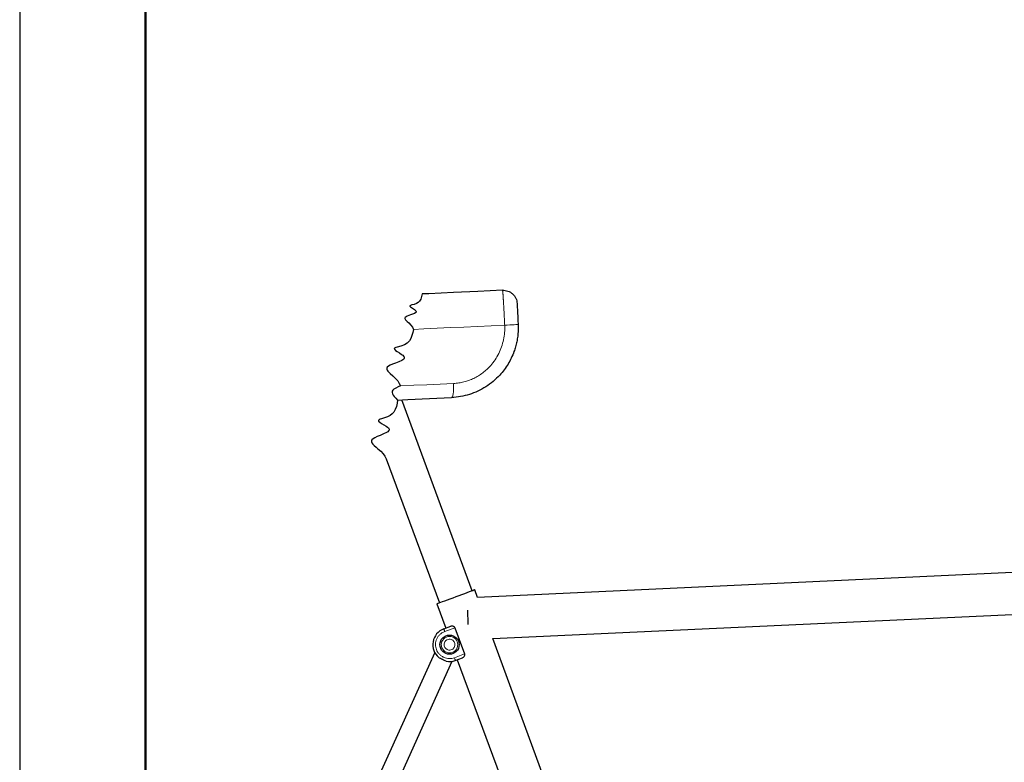
# Model space of a CAD drawing. Units: millimetres. Extents: x 62 to 20263, y 73 to 9947.
# Drawn here: x 62 to 2411, y 5986 to 7757 of the extents above; entities that cross this region are included whole.
import ezdxf

# ---------------------------------------------------------------- set-up
doc = ezdxf.new("R2010")
doc.units = ezdxf.units.MM
doc.header["$LTSCALE"] = 100
doc.linetypes.add('SLD-Solid', pattern=[0])
doc.layers.add('-FORMAT-', color=7, linetype='SLD-Solid')

msp = doc.modelspace()

# ---------------------------------------------------------------- linework, layer by layer
at = {"layer": '-FORMAT-'}
msp.add_line((61.7, 9946.7), (61.7, 73.3), dxfattribs=at)
at = {"layer": '-FORMAT-', "lineweight": 50}
msp.add_line((361.7, 773.3), (361.7, 9646.7), dxfattribs=at)
at = {"color": 7, "linetype": 'SLD-Solid'}
for p, q in [((1141.3, 6395), (973.4, 6850.7)), ((936.4, 6710.1), (1063.2, 6366.2)), ((2953.1, 6462.6), (1154.1, 6379.5)), ((1154.1, 6379.5), (1147.6, 6397.3)), ((1056.9, 6363.9), (1078.2, 6306)), ((1190.4, 6281.1), (2989.4, 6364.2)), ((1073.5, 6304.3), (1090.7, 6310.6)), ((1100.4, 6307.1), (1123.5, 6244.5)), ((1693.2, 4916.8), (1190.4, 6281.1)), ((1052.1, 6247.7), (850.3, 5802)), ((935.3, 5876.5), (1094, 6227.2)), ((1101.2, 6229.2), (1118.4, 6235.5)), ((1105.9, 6230.9), (1678.7, 4676.7))]:
    msp.add_line(p, q, dxfattribs=at)
at = {"color": 8, "linetype": 'SLD-Solid', "lineweight": 18}
for p, q in [((1075.8, 6298), (1100.4, 6307.1)), ((1123.5, 6244.5), (1098.9, 6235.5))]:
    msp.add_line(p, q, dxfattribs=at)
at = {"color": 7, "linetype": 'SLD-Solid', "lineweight": 25, "flags": 128}
msp.add_lwpolyline([(1022.3, 7103.2), (1020.8, 7097), (1018.8, 7091.2), (1015.8, 7086), (1012.6, 7082.8), (1008.3, 7080.3), (1002.8, 7078.5), (997.4, 7077.2), (994, 7076), (992.8, 7074.9), (993, 7073.9), (994.6, 7072.2), (998.8, 7069.3), (1003.5, 7066.1), (1006.7, 7063.4), (1007.7, 7061.4), (1007.5, 7060.2), (1006.7, 7059.1), (1003.7, 7057), (999.3, 7055.1), (994.2, 7053.3), (989.9, 7051.7), (986.1, 7050.1), (983.6, 7048.7), (981.9, 7047.3), (981.1, 7045.9), (981.1, 7044.5), (982.7, 7041.3), (986, 7037.8), (990.1, 7034.1), (995.2, 7029), (998.7, 7023.9), (1001.3, 7018.8), (999.7, 7011.4), (997.8, 7004.2), (995.2, 6997.4), (991.6, 6991.3), (986.5, 6986), (979.7, 6981.9), (971.1, 6978.9), (962.6, 6976.6), (959.6, 6975.7), (957.3, 6974.7), (956, 6973.9), (955.4, 6972.9), (955.7, 6971.3), (958.3, 6968.6), (962.6, 6965.7), (967.7, 6962.5), (972.7, 6959.2), (975.6, 6957.1), (977.8, 6955), (979, 6953.3), (979.5, 6951.8), (979.2, 6949.9), (978, 6948.1), (975.9, 6946.4), (973.2, 6944.8), (966.3, 6941.6), (958.3, 6938.5), (951.5, 6935.9), (945.5, 6933.2), (941.6, 6930.9), (938.9, 6928.5), (937.7, 6926.4), (937.6, 6924), (938.6, 6921.6), (940.4, 6919), (945.7, 6913.6), (952.3, 6907.9), (958.8, 6902), (963.8, 6896), (967.6, 6889.9), (970.6, 6883.9), (964.7, 6881.5), (959.2, 6878.9), (954.6, 6876.2), (952, 6873.9), (950.4, 6871.3), (950.2, 6868.5), (951.1, 6865.4), (953, 6862.1), (955.6, 6858.7), (959.4, 6854.5), (963.5, 6850.2), (962.2, 6842.5), (960.5, 6835), (958, 6828), (954.4, 6821.5), (950.5, 6817), (945.5, 6813.1), (939.2, 6809.9), (931.9, 6807.5), (925, 6805.4), (922, 6804.4), (919.6, 6803.3), (918.3, 6802.4), (917.7, 6801.4), (918.1, 6799.7), (920.9, 6797.1), (925.4, 6794.2), (930.7, 6791), (936, 6787.8), (939.1, 6785.7), (941.5, 6783.6), (942.7, 6782), (943.3, 6780.4), (943.1, 6778.4), (941.8, 6776.5), (939.8, 6774.7), (937, 6772.9), (930, 6769.4), (921.8, 6766), (915, 6763.1), (908.8, 6760.1), (904.9, 6757.6), (902.2, 6755.1), (901, 6752.8), (901, 6750.4), (902.1, 6747.9), (904, 6745.3), (907.6, 6741.7), (912, 6738), (916.7, 6734.2), (923.6, 6728.3), (929, 6722.3), (933.1, 6716.2), (936.4, 6710.1)], dxfattribs=at)
at = {"color": 7, "linetype": 'SLD-Solid', "flags": 128}
for points in [[(1213.9, 7112), (1155.3, 7109.3), (1096.6, 7106.6), (1038.1, 7103.9), (1022.3, 7103.2)], [(1248.7, 7080.3), (1248.8, 7079.3), (1248.9, 7076.5), (1249.1, 7071.9), (1249.4, 7065.7), (1249.8, 7058.1), (1250.2, 7049.5), (1250.6, 7040.1), (1251, 7030.3)], [(963.5, 6850.2), (987.9, 6851.3), (1039.8, 6853.7), (1092.2, 6856.1)], [(1147.6, 6397.3), (1147, 6397.1), (1145.4, 6396.5), (1142.7, 6395.5), (1138.9, 6394.1), (1134.3, 6392.4), (1128.9, 6390.4), (1122.8, 6388.2), (1116.3, 6385.7), (1109.3, 6383.2), (1102.2, 6380.6), (1095.2, 6378), (1088.2, 6375.4), (1081.7, 6373), (1075.6, 6370.8), (1070.2, 6368.8), (1065.6, 6367.1), (1061.8, 6365.7), (1059.1, 6364.7), (1057.5, 6364.1), (1056.9, 6363.9)], [(1131.6, 6328.5), (1131.2, 6336.1), (1130.9, 6343.5), (1130.7, 6348.6)], [(1132.2, 6314.6), (1132, 6320.8), (1131.6, 6328.5)]]:
    msp.add_lwpolyline(points, dxfattribs=at)
at = {"color": 8, "linetype": 'SLD-Solid', "lineweight": 18, "flags": 128}
for points in [[(1001.3, 7018.8), (1026.3, 7019.9), (1057.8, 7021.4), (1089.7, 7022.9), (1121.8, 7024.4), (1154.1, 7025.8), (1186.5, 7027.3), (1219, 7028.8)], [(1219, 7028.8), (1225.3, 7029.1), (1231.3, 7029.4), (1236.9, 7029.7), (1241.7, 7029.9), (1245.7, 7030.1), (1248.6, 7030.2), (1250.4, 7030.3), (1251, 7030.3)], [(1097, 6889.7), (1065.1, 6888.3), (1033.4, 6886.8), (1002.1, 6885.4), (971.2, 6883.9), (970.6, 6883.9)], [(1075.8, 6298), (1075.4, 6299.2), (1075, 6300.4), (1074.6, 6301.5), (1074.2, 6302.4), (1073.9, 6303.2), (1073.7, 6303.8), (1073.6, 6304.2), (1073.5, 6304.3)], [(1101.2, 6229.2), (1101.2, 6229.3), (1101, 6229.7), (1100.8, 6230.3), (1100.5, 6231), (1100.2, 6232), (1099.8, 6233.1), (1099.3, 6234.2), (1098.9, 6235.5)]]:
    msp.add_lwpolyline(points, dxfattribs=at)
at = {"color": 7, "linetype": 'SLD-Solid'}
msp.add_circle((1087.4, 6266.7), 22.9, dxfattribs=at)
at = {"color": 8, "linetype": 'SLD-Solid', "lineweight": 18}
msp.add_circle((1087.4, 6266.7), 19.6, dxfattribs=at)
at = {"color": 7, "linetype": 'SLD-Solid'}
for start, end in [(110.2319, 230.0234), (258.6346, 290.2319)]:
    msp.add_arc((1087.4, 6266.7), 40, start, end, dxfattribs=at)
for points, knots in [([(1213.9, 7112), (1216.1, 7112), (1220.5, 7112), (1226.8, 7110.3), (1232.8, 7107.5), (1238, 7103.5), (1242.4, 7098.6), (1245.8, 7093), (1248.1, 7086.8), (1248.5, 7082.4), (1248.7, 7080.3)], [0, 0, 0, 0, 0.125001, 0.250001, 0.375001, 0.5, 0.625002, 0.749999, 0.875001, 1, 1, 1, 1]), ([(1251, 7030.3), (1251.1, 7025.6), (1251.3, 7016.2), (1250.2, 7002.5), (1248.1, 6989.6), (1245.1, 6977.3), (1240.8, 6964.1), (1235, 6950.3), (1227.1, 6935.8), (1218, 6922.3), (1206.3, 6908.2), (1191.8, 6894.4), (1174.2, 6881.5), (1155.1, 6871.1), (1134.9, 6863.3), (1113.8, 6858), (1099.5, 6856.8), (1092.2, 6856.1)], [0, 0, 0, 0, 0.054581, 0.106985, 0.157213, 0.205263, 0.251137, 0.316039, 0.376701, 0.441026, 0.50205, 0.586346, 0.669257, 0.752065, 0.835012, 0.917097, 1, 1, 1, 1]), ([(1100.4, 6307.1), (1100.2, 6307.6), (1099.7, 6308.5), (1098.2, 6309.8), (1095.9, 6310.8), (1093.2, 6311.2), (1091.5, 6310.8), (1090.7, 6310.6)], [0, 0, 0, 0, 0.140614, 0.279267, 0.539576, 0.782519, 1, 1, 1, 1]), ([(1079.5, 6227.5), (1078, 6228), (1074.8, 6228.9), (1070.3, 6231), (1065.7, 6233.2), (1063, 6235.2), (1061.7, 6236.1)], [0, 0, 0, 0, 0.235362, 0.497041, 0.756576, 1, 1, 1, 1]), ([(1118.4, 6235.5), (1119.1, 6235.9), (1120.7, 6236.7), (1122.5, 6238.8), (1123.6, 6240.9), (1123.8, 6242.7), (1123.7, 6243.8), (1123.6, 6244.3), (1123.5, 6244.5)], [0, 0, 0, 0, 0.215485, 0.457903, 0.716849, 0.857575, 0.929737, 1, 1, 1, 1])]:
    msp.add_open_spline(points, degree=3, knots=knots, dxfattribs=at)
at = {"color": 8, "linetype": 'SLD-Solid', "lineweight": 18}
for points, knots in [([(1219, 7028.8), (1218.8, 7032.4), (1218.5, 7039.6), (1218, 7050.2), (1217.5, 7059.6), (1217.1, 7067.8), (1216.7, 7074.7), (1216.3, 7081.3), (1216, 7086.5), (1215.7, 7090.2), (1215.6, 7092.7), (1215.4, 7095.1), (1215.3, 7097.5), (1215.1, 7099.7), (1215, 7101.9), (1214.8, 7103.9), (1214.7, 7105.6), (1214.5, 7107.3), (1214.3, 7109.1), (1214.2, 7110.8), (1214, 7111.7), (1213.9, 7112)], [0, 0, 0, 0, 0.129165, 0.257652, 0.383137, 0.46816, 0.551413, 0.631696, 0.70771, 0.737681, 0.767312, 0.79638, 0.82464, 0.851834, 0.87769, 0.901919, 0.92422, 0.94018, 0.964335, 0.988372, 1, 1, 1, 1]), ([(1219, 7028.8), (1219.1, 7023), (1219.2, 7011.3), (1216.5, 6994), (1211.9, 6977.1), (1205.1, 6961), (1196.4, 6946.1), (1186.7, 6933.5), (1176.8, 6923.3), (1167, 6915.1), (1156.4, 6907.9), (1145.3, 6901.8), (1133.7, 6896.9), (1121.7, 6893.2), (1109.4, 6890.7), (1101.1, 6890), (1097, 6889.7)], [0, 0, 0, 0, 0.0852095, 0.1704377, 0.2553663, 0.3400609, 0.4243846, 0.5080118, 0.5704311, 0.6327292, 0.6945785, 0.756309, 0.81761, 0.878663, 0.9395758, 1, 1, 1, 1]), ([(1092.2, 6856.1), (1092.7, 6856.3), (1093.8, 6856.9), (1094.7, 6859.2), (1095.6, 6862.2), (1096.3, 6866.4), (1096.9, 6871.4), (1097.1, 6877.1), (1097.2, 6883.3), (1097.1, 6887.6), (1097, 6889.7)], [0, 0, 0, 0, 0.03978, 0.103959, 0.197803, 0.32, 0.466839, 0.633229, 0.813155, 1, 1, 1, 1]), ([(1098.9, 6235.5), (1096.9, 6234.9), (1092.9, 6233.6), (1086.5, 6233.2), (1079.8, 6234), (1073.3, 6236.3), (1067.4, 6239.8), (1062.4, 6244.3), (1058.6, 6249.5), (1055.9, 6255.1), (1054.3, 6261.2), (1053.8, 6267.6), (1054.7, 6274.3), (1056.9, 6280.8), (1060.4, 6286.7), (1064.9, 6291.7), (1070.1, 6295.6), (1074, 6297.2), (1075.8, 6298)], [0, 0, 0, 0, 0.058259, 0.120007, 0.184321, 0.249999, 0.315678, 0.379994, 0.441742, 0.5, 0.558258, 0.620006, 0.68432, 0.75, 0.815681, 0.879994, 0.941742, 1, 1, 1, 1]), ([(1075.6, 6261.4), (1075.1, 6263), (1074.1, 6266.1), (1074.8, 6270.3), (1076.2, 6273.4), (1077.8, 6275.5), (1079.7, 6277.3), (1082.7, 6279), (1086.8, 6279.9), (1090.9, 6279.3), (1094, 6277.9), (1096.1, 6276.3), (1097.9, 6274.4), (1099.6, 6271.4), (1100.6, 6267.3), (1100, 6263.2), (1098.6, 6260.1), (1097, 6258), (1095, 6256.2), (1092.1, 6254.5), (1088, 6253.5), (1083.8, 6254.1), (1080.7, 6255.6), (1078.6, 6257.1), (1076.8, 6259.1), (1076, 6260.7), (1075.6, 6261.4)], [0, 0, 0, 0, 0.059865, 0.119729, 0.151956, 0.184865, 0.217774, 0.250002, 0.309867, 0.369729, 0.401957, 0.434864, 0.467775, 0.500001, 0.559865, 0.61973, 0.651954, 0.684865, 0.717775, 0.749999, 0.809864, 0.869731, 0.901954, 0.934866, 0.967776, 1, 1, 1, 1])]:
    msp.add_open_spline(points, degree=3, knots=knots, dxfattribs=at)

doc.saveas('drawing.dxf')
